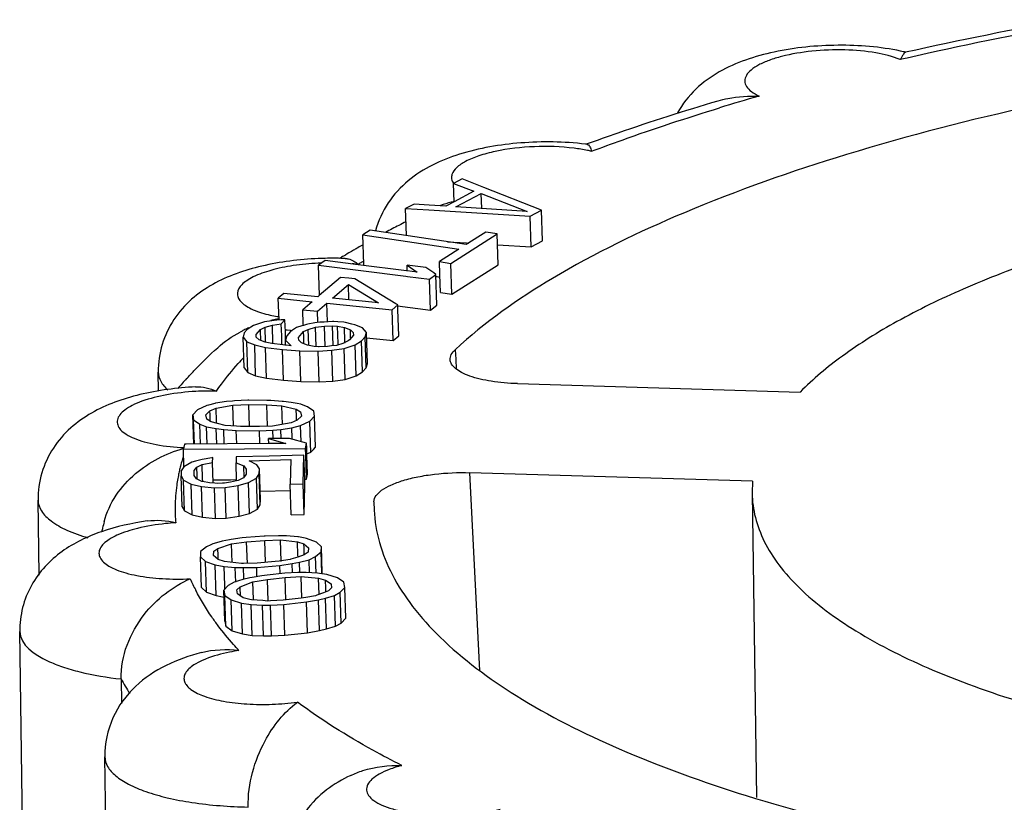
# Model space of a CAD drawing. Units: millimetres. Extents: x 2188 to 3566, y -1784 to 2058.
# Drawn here: x 2614 to 2620, y -1591 to -1587 of the extents above; entities that cross this region are included whole.
import ezdxf

# ---------------------------------------------------------------- set-up
doc = ezdxf.new("R2010")
doc.units = ezdxf.units.MM
doc.header["$LTSCALE"] = 46.255
doc.layers.add('AT149_015_00_new_view_8_BL76', color=7, linetype='CONTINUOUS')

# ---------------------------------------------------------------- blocks, each defined once
blk = doc.blocks.new('AT149_015_00_NEW_VIEW_8_BL76', base_point=(1221.0649, 271.1232))
at = {"layer": 'AT149_015_00_new_view_8_BL76', "color": 7, "linetype": 'Continuous'}
for p, q in [((1214.0114, 278.3093), (1214.0149, 278.3106)), ((1213.2519, 278.0969), (1213.2001, 278.0696)), ((1213.2038, 277.9573), (1213.2001, 278.0696)), ((1213.2001, 278.0696), (1213.3251, 278.0212)), ((1213.3847, 278.0447), (1213.2519, 278.0969)), ((1213.3251, 278.0212), (1213.2038, 277.9573)), ((1213.2144, 277.9249), (1213.3697, 278.0066)), ((1213.3727, 277.915), (1213.3697, 278.0066)), ((1213.3697, 278.0066), (1213.651, 277.8977)), ((1213.7387, 277.9057), (1213.3847, 278.0447)), ((1212.9585, 277.9425), (1212.9067, 277.9152)), ((1213.0499, 277.9368), (1212.9585, 277.9425)), ((1213.1526, 277.9304), (1213.0499, 277.9368)), ((1213.2038, 277.9573), (1213.1526, 277.9304)), ((1212.9121, 277.7494), (1212.9067, 277.9152)), ((1212.9067, 277.9152), (1213.0481, 277.9068)), ((1213.0481, 277.9068), (1213.6696, 277.8694)), ((1213.651, 277.8977), (1213.2144, 277.9249)), ((1213.6696, 277.8694), (1213.7387, 277.9057)), ((1213.7448, 277.717), (1213.7387, 277.9057)), ((1213.6758, 277.6807), (1213.6696, 277.8694)), ((1212.6897, 277.783), (1212.6449, 277.7546)), ((1213.2778, 277.6942), (1212.6897, 277.783)), ((1213.1832, 277.5795), (1213.4675, 277.7594)), ((1213.3975, 277.77), (1213.2778, 277.6942)), ((1213.4675, 277.7594), (1213.3975, 277.77)), ((1213.4736, 277.5707), (1213.4675, 277.7594)), ((1212.6507, 277.5743), (1212.6449, 277.7546)), ((1212.6449, 277.7546), (1213.2329, 277.6658)), ((1213.164, 277.7114), (1213.2784, 277.7045)), ((1213.2784, 277.7045), (1213.2927, 277.7037)), ((1213.6758, 277.6807), (1213.7448, 277.717)), ((1213.2329, 277.6658), (1213.1584, 277.6187)), ((1213.4696, 277.693), (1213.6758, 277.6807)), ((1212.4138, 277.5967), (1212.3739, 277.5676)), ((1212.6159, 277.5712), (1212.4138, 277.5967)), ((1213.1584, 277.6187), (1213.1132, 277.59)), ((1213.1158, 277.512), (1213.1132, 277.59)), ((1213.1132, 277.59), (1213.1832, 277.5795)), ((1213.1894, 277.3907), (1213.1832, 277.5795)), ((1212.3799, 277.3836), (1212.3739, 277.5676)), ((1212.3739, 277.5676), (1212.9071, 277.5004)), ((1212.9114, 277.534), (1212.6159, 277.5712)), ((1212.651, 277.5659), (1212.6507, 277.5743)), ((1212.9167, 277.5333), (1212.9114, 277.534)), ((1213.0311, 277.5531), (1212.9156, 277.5676)), ((1212.9167, 277.5333), (1212.9156, 277.5676)), ((1212.9156, 277.5676), (1212.9768, 277.5258)), ((1212.9768, 277.5258), (1212.9167, 277.5333)), ((1213.0787, 277.5205), (1213.0311, 277.5531)), ((1213.0923, 277.5112), (1213.0787, 277.5205)), ((1213.1894, 277.3907), (1213.4736, 277.5707)), ((1212.5072, 277.4933), (1212.3776, 277.3817)), ((1212.5598, 277.4879), (1212.5072, 277.4933)), ((1212.5962, 277.4842), (1212.5598, 277.4879)), ((1212.8466, 277.332), (1212.5962, 277.4842)), ((1212.9071, 277.5004), (1212.9178, 277.4991)), ((1212.9178, 277.4991), (1213.0525, 277.4821)), ((1213.0525, 277.4821), (1213.0923, 277.5112)), ((1213.0586, 277.2934), (1213.0525, 277.4821)), ((1213.0905, 277.4995), (1213.0994, 277.4982)), ((1213.0984, 277.3225), (1213.0923, 277.5112)), ((1213.0994, 277.4982), (1213.1163, 277.4956)), ((1213.1193, 277.4013), (1213.1158, 277.512)), ((1212.1616, 277.3955), (1212.1271, 277.3658)), ((1212.3692, 277.3744), (1212.1616, 277.3955)), ((1212.4582, 277.3654), (1212.5559, 277.4496)), ((1212.559, 277.3551), (1212.5559, 277.4496)), ((1212.5559, 277.4496), (1212.74, 277.3367)), ((1213.1193, 277.4013), (1213.1894, 277.3907)), ((1212.1314, 277.2326), (1212.1271, 277.3658)), ((1212.1271, 277.3658), (1212.3347, 277.3447)), ((1212.3347, 277.3447), (1212.2772, 277.2952)), ((1212.3662, 277.2861), (1212.4237, 277.3357)), ((1212.3776, 277.3817), (1212.3692, 277.3744)), ((1212.4274, 277.2213), (1212.4237, 277.3357)), ((1212.4237, 277.3357), (1212.8241, 277.295)), ((1212.74, 277.3367), (1212.4582, 277.3654)), ((1212.2801, 277.207), (1212.2772, 277.2952)), ((1212.2772, 277.2952), (1212.3662, 277.2861)), ((1212.3684, 277.2183), (1212.3662, 277.2861)), ((1212.8241, 277.295), (1212.8586, 277.3247)), ((1212.8302, 277.1062), (1212.8241, 277.295)), ((1212.8586, 277.3247), (1212.8466, 277.332)), ((1212.8578, 277.3187), (1213.0586, 277.2934)), ((1212.8595, 277.2961), (1212.8586, 277.3247)), ((1212.8647, 277.1359), (1212.8595, 277.2961)), ((1213.0586, 277.2934), (1213.0984, 277.3225)), ((1212.0366, 277.2191), (1212.0064, 277.2093)), ((1212.043, 277.2211), (1212.0366, 277.2191)), ((1212.0868, 277.2275), (1212.043, 277.2211)), ((1212.1176, 277.232), (1212.0868, 277.2275)), ((1212.1445, 277.233), (1212.1176, 277.232)), ((1212.1679, 277.2338), (1212.1445, 277.233)), ((1212.1454, 277.2085), (1212.1679, 277.2338)), ((1212.1703, 277.1606), (1212.1679, 277.2338)), ((1212.3509, 277.2142), (1212.3071, 277.2079)), ((1212.3817, 277.2187), (1212.3509, 277.2142)), ((1212.4081, 277.2202), (1212.3817, 277.2187)), ((1212.4584, 277.223), (1212.4081, 277.2202)), ((1212.4671, 277.2235), (1212.4584, 277.223)), ((1212.4922, 277.2217), (1212.4671, 277.2235)), ((1212.5282, 277.2192), (1212.4922, 277.2217)), ((1212.5386, 277.2168), (1212.5282, 277.2192)), ((1212.5764, 277.208), (1212.5386, 277.2168)), ((1211.9188, 277.1546), (1211.9115, 277.1282)), ((1211.9368, 277.1748), (1211.9188, 277.1546)), ((1211.9746, 277.199), (1211.9368, 277.1748)), ((1212.0064, 277.2093), (1211.9746, 277.199)), ((1211.9906, 277.1441), (1212.0177, 277.1745)), ((1212.0177, 277.1745), (1212.0465, 277.1886)), ((1212.0186, 277.1451), (1212.0177, 277.1745)), ((1212.0465, 277.1886), (1212.0905, 277.2016)), ((1212.0494, 277.0973), (1212.0465, 277.1886)), ((1212.0905, 277.2016), (1212.1454, 277.2085)), ((1212.0942, 277.0891), (1212.0905, 277.2016)), ((1212.1477, 277.1353), (1212.1454, 277.2085)), ((1212.1699, 277.1733), (1212.182, 277.1721)), ((1212.1711, 277.136), (1212.1703, 277.1606)), ((1212.2009, 277.1616), (1212.1784, 277.1363)), ((1212.182, 277.1721), (1212.2018, 277.1701)), ((1212.2387, 277.1858), (1212.2009, 277.1616)), ((1212.2018, 277.1701), (1212.2125, 277.169)), ((1212.2705, 277.1961), (1212.2387, 277.1858)), ((1212.2502, 277.1258), (1212.2818, 277.1612)), ((1212.2803, 277.1992), (1212.2705, 277.1961)), ((1212.2803, 277.1992), (1212.2801, 277.207)), ((1212.3007, 277.2058), (1212.2803, 277.1992)), ((1212.2818, 277.1612), (1212.3106, 277.1753)), ((1212.2829, 277.1269), (1212.2818, 277.1612)), ((1212.3071, 277.2079), (1212.3007, 277.2058)), ((1212.3106, 277.1753), (1212.3546, 277.1884)), ((1212.3137, 277.0792), (1212.3106, 277.1753)), ((1212.3546, 277.1884), (1212.4095, 277.1953)), ((1212.3584, 277.071), (1212.3546, 277.1884)), ((1212.4095, 277.1953), (1212.4598, 277.1971)), ((1212.4135, 277.0696), (1212.4095, 277.1953)), ((1212.4637, 277.0765), (1212.4598, 277.1971)), ((1212.4598, 277.1971), (1212.4903, 277.1949)), ((1212.4938, 277.0891), (1212.4903, 277.1949)), ((1212.4903, 277.1949), (1212.5316, 277.1866)), ((1212.5343, 277.1036), (1212.5316, 277.1866)), ((1212.5316, 277.1866), (1212.5684, 277.1733)), ((1212.5695, 277.1391), (1212.5684, 277.1733)), ((1212.5684, 277.1733), (1212.5854, 277.156)), ((1212.5955, 277.2036), (1212.5764, 277.208)), ((1212.5854, 277.156), (1212.5872, 277.1397)), ((1212.643, 277.1842), (1212.5955, 277.2036)), ((1212.6663, 277.1556), (1212.643, 277.1842)), ((1212.659, 277.1293), (1212.6663, 277.1556)), ((1212.6724, 276.9669), (1212.6663, 277.1556)), ((1211.9176, 276.9395), (1211.9115, 277.1282)), ((1211.9115, 277.1282), (1211.9347, 277.0997)), ((1211.9347, 277.0997), (1211.9823, 277.0802)), ((1211.9409, 276.9109), (1211.9347, 277.0997)), ((1211.9923, 277.1279), (1211.9906, 277.1441)), ((1212.0093, 277.1106), (1211.9923, 277.1279)), ((1212.0461, 277.0972), (1212.0093, 277.1106)), ((1212.0191, 277.1288), (1212.0186, 277.1451)), ((1212.0197, 277.1109), (1212.0191, 277.1288)), ((1212.0199, 277.1067), (1212.0197, 277.1109)), ((1212.0558, 277.0953), (1212.0461, 277.0972)), ((1212.0874, 277.0889), (1212.0558, 277.0953)), ((1212.1486, 277.1092), (1212.1477, 277.1353)), ((1212.1495, 277.0807), (1212.1486, 277.1092)), ((1212.1784, 277.1363), (1212.1711, 277.1099)), ((1212.1719, 277.1099), (1212.1711, 277.136)), ((1212.1721, 277.0773), (1212.1711, 277.1099)), ((1212.1711, 277.1099), (1212.2051, 277.0752)), ((1212.2519, 277.1096), (1212.2502, 277.1258)), ((1212.2689, 277.0922), (1212.2519, 277.1096)), ((1212.2834, 277.1106), (1212.2829, 277.1269)), ((1212.284, 277.0927), (1212.2834, 277.1106)), ((1212.2842, 277.0867), (1212.284, 277.0927)), ((1212.5556, 277.1043), (1212.5268, 277.0902)), ((1212.5347, 277.0904), (1212.5343, 277.1036)), ((1212.5625, 277.112), (1212.5556, 277.1043)), ((1212.5872, 277.1397), (1212.5625, 277.112)), ((1212.5701, 277.1206), (1212.5695, 277.1391)), ((1212.5986, 277.0797), (1212.6365, 277.104)), ((1212.6365, 277.104), (1212.659, 277.1293)), ((1212.6426, 276.9152), (1212.6365, 277.104)), ((1212.6651, 276.9405), (1212.659, 277.1293)), ((1212.6674, 277.1228), (1212.8302, 277.1062)), ((1212.8302, 277.1062), (1212.8647, 277.1359)), ((1211.9823, 277.0802), (1212.0496, 277.0647)), ((1211.9884, 276.8915), (1211.9823, 277.0802)), ((1212.0496, 277.0647), (1212.152, 277.0521)), ((1212.0557, 276.876), (1212.0496, 277.0647)), ((1212.1557, 277.0799), (1212.0874, 277.0889)), ((1212.152, 277.0521), (1212.2589, 277.0446)), ((1212.1581, 276.8634), (1212.152, 277.0521)), ((1212.1669, 277.0784), (1212.1557, 277.0799)), ((1212.1746, 277.0774), (1212.1669, 277.0784)), ((1212.2051, 277.0752), (1212.1746, 277.0774)), ((1212.2589, 277.0446), (1212.3703, 277.0421)), ((1212.265, 276.8558), (1212.2589, 277.0446)), ((1212.3057, 277.0789), (1212.2689, 277.0922)), ((1212.347, 277.0706), (1212.3057, 277.0789)), ((1212.3722, 277.0688), (1212.347, 277.0706)), ((1212.3703, 277.0421), (1212.4557, 277.0468)), ((1212.3764, 276.8533), (1212.3703, 277.0421)), ((1212.3776, 277.0685), (1212.3722, 277.0688)), ((1212.4279, 277.0703), (1212.3776, 277.0685)), ((1212.4523, 277.0733), (1212.4279, 277.0703)), ((1212.4827, 277.0772), (1212.4523, 277.0733)), ((1212.4557, 277.0468), (1212.5303, 277.0577)), ((1212.4618, 276.8581), (1212.4557, 277.0468)), ((1212.5212, 277.0885), (1212.4827, 277.0772)), ((1212.4941, 277.0775), (1212.4938, 277.0891)), ((1212.5268, 277.0902), (1212.5212, 277.0885)), ((1212.5303, 277.0577), (1212.5986, 277.0797)), ((1212.5364, 276.8689), (1212.5303, 277.0577)), ((1212.6048, 276.891), (1212.5986, 277.0797)), ((1211.3938, 276.7958), (1211.3922, 276.9135)), ((1211.9176, 276.9395), (1211.9409, 276.9109)), ((1212.6048, 276.891), (1212.6426, 276.9152)), ((1212.6426, 276.9152), (1212.6651, 276.9405)), ((1212.6651, 276.9405), (1212.6724, 276.9669)), ((1211.9409, 276.9109), (1211.9884, 276.8915)), ((1211.9884, 276.8915), (1212.0557, 276.876)), ((1212.0557, 276.876), (1212.1581, 276.8634)), ((1212.1581, 276.8634), (1212.265, 276.8558)), ((1212.265, 276.8558), (1212.3764, 276.8533)), ((1212.3764, 276.8533), (1212.4618, 276.8581)), ((1212.4618, 276.8581), (1212.5364, 276.8689)), ((1212.5364, 276.8689), (1212.6048, 276.891)), ((1213.5911, 276.8427), (1215.3227, 276.7907)), ((1211.8092, 276.7324), (1211.7421, 276.7229)), ((1211.8467, 276.7359), (1211.8092, 276.7324)), ((1211.8587, 276.737), (1211.8467, 276.7359)), ((1211.9397, 276.7412), (1211.8587, 276.737)), ((1211.9462, 276.7411), (1211.9397, 276.7412)), ((1212.057, 276.7397), (1211.9462, 276.7411)), ((1212.0822, 276.7394), (1212.057, 276.7397)), ((1212.1517, 276.7338), (1212.0822, 276.7394)), ((1212.1594, 276.7332), (1212.1517, 276.7338)), ((1212.2049, 276.7275), (1212.1594, 276.7332)), ((1211.6315, 276.6828), (1211.604, 276.652)), ((1211.6887, 276.708), (1211.6315, 276.6828)), ((1211.6832, 276.651), (1211.7087, 276.6766)), ((1211.6991, 276.7109), (1211.6887, 276.708)), ((1211.7378, 276.7217), (1211.6991, 276.7109)), ((1211.7087, 276.6766), (1211.7462, 276.6917)), ((1211.7095, 276.6518), (1211.7087, 276.6766)), ((1211.7421, 276.7229), (1211.7378, 276.7217)), ((1211.7462, 276.6917), (1211.8489, 276.7112)), ((1211.7489, 276.6102), (1211.7462, 276.6917)), ((1211.8489, 276.7112), (1211.9458, 276.7152)), ((1211.8531, 276.5838), (1211.8489, 276.7112)), ((1211.9502, 276.5802), (1211.9458, 276.7152)), ((1211.9458, 276.7152), (1212.0566, 276.7138)), ((1212.0609, 276.5817), (1212.0566, 276.7138)), ((1212.0566, 276.7138), (1212.1496, 276.7074)), ((1212.1533, 276.593), (1212.1496, 276.7074)), ((1212.1496, 276.7074), (1212.2368, 276.6856)), ((1212.2433, 276.7203), (1212.2049, 276.7275)), ((1212.2382, 276.6427), (1212.2368, 276.6856)), ((1212.2368, 276.6856), (1212.2626, 276.6697)), ((1212.2643, 276.7164), (1212.2433, 276.7203)), ((1212.2785, 276.7109), (1212.2643, 276.7164)), ((1212.306, 276.7003), (1212.2785, 276.7109)), ((1212.3437, 276.6739), (1212.306, 276.7003)), ((1212.3479, 276.6427), (1212.3437, 276.6739)), ((1211.6099, 276.4725), (1211.604, 276.652)), ((1211.604, 276.652), (1211.6082, 276.6208)), ((1211.613, 276.4725), (1211.6082, 276.6208)), ((1211.6082, 276.6208), (1211.646, 276.5944)), ((1211.6893, 276.625), (1211.6832, 276.651)), ((1211.7089, 276.6129), (1211.6893, 276.625)), ((1211.7151, 276.6091), (1211.7089, 276.6129)), ((1211.7104, 276.6256), (1211.7095, 276.6518)), ((1211.7109, 276.6089), (1211.7104, 276.6256)), ((1211.7492, 276.6005), (1211.7489, 276.6102)), ((1212.2432, 276.618), (1212.2057, 276.6029)), ((1212.239, 276.6179), (1212.2382, 276.6427)), ((1212.2687, 276.6437), (1212.2432, 276.618)), ((1212.2626, 276.6697), (1212.2687, 276.6437)), ((1212.2632, 276.5867), (1212.3204, 276.6119)), ((1212.3204, 276.6119), (1212.3479, 276.6427)), ((1212.3247, 276.4781), (1212.3204, 276.6119)), ((1212.354, 276.4539), (1212.3479, 276.6427)), ((1211.6499, 276.4728), (1211.646, 276.5944)), ((1211.646, 276.5944), (1211.6876, 276.5783)), ((1211.691, 276.4731), (1211.6876, 276.5783)), ((1211.6876, 276.5783), (1211.747, 276.5672)), ((1211.755, 276.5991), (1211.7151, 276.6091)), ((1211.7501, 276.4735), (1211.747, 276.5672)), ((1211.747, 276.5672), (1211.7926, 276.5614)), ((1211.8023, 276.5872), (1211.755, 276.5991)), ((1211.7954, 276.4738), (1211.7926, 276.5614)), ((1211.7926, 276.5614), (1211.8697, 276.5553)), ((1211.8716, 276.5825), (1211.8023, 276.5872)), ((1211.8724, 276.4743), (1211.8697, 276.5553)), ((1211.8697, 276.5553), (1212.0122, 276.5535)), ((1211.8953, 276.5809), (1211.8716, 276.5825)), ((1212.0061, 276.5795), (1211.8953, 276.5809)), ((1212.0111, 276.5797), (1212.0061, 276.5795)), ((1212.0922, 276.583), (1212.0111, 276.5797)), ((1212.0122, 276.5535), (1212.0932, 276.5577)), ((1212.0147, 276.4753), (1212.0122, 276.5535)), ((1212.103, 276.5835), (1212.0922, 276.583)), ((1212.0932, 276.5577), (1212.1427, 276.5622)), ((1212.0949, 276.5076), (1212.0932, 276.5577)), ((1212.1374, 276.59), (1212.103, 276.5835)), ((1212.2057, 276.6029), (1212.1374, 276.59)), ((1212.1427, 276.5622), (1212.2099, 276.5718)), ((1212.1445, 276.5072), (1212.1427, 276.5622)), ((1212.2099, 276.5718), (1212.2632, 276.5867)), ((1212.2119, 276.5081), (1212.2099, 276.5718)), ((1212.2664, 276.487), (1212.2632, 276.5867)), ((1212.195, 276.5076), (1212.0677, 276.5067)), ((1212.0687, 276.4757), (1212.0677, 276.5067)), ((1212.0677, 276.5067), (1212.1729, 276.4764)), ((1212.3002, 276.4773), (1212.195, 276.5076)), ((1212.2121, 276.5026), (1212.2119, 276.5081)), ((1211.5484, 276.4531), (1211.546, 276.4411)), ((1211.546, 276.4411), (1212.294, 276.4463)), ((1211.5494, 276.3341), (1211.546, 276.4411)), ((1211.5522, 276.4721), (1211.5484, 276.4531)), ((1211.5625, 276.4722), (1211.5522, 276.4721)), ((1212.0679, 276.4757), (1211.5625, 276.4722)), ((1212.1729, 276.4764), (1212.0679, 276.4757)), ((1212.294, 276.4463), (1212.3002, 276.4773)), ((1212.2953, 276.4053), (1212.294, 276.4463)), ((1212.3012, 276.4466), (1212.3002, 276.4773)), ((1212.3025, 276.4055), (1212.3012, 276.4466)), ((1212.3265, 276.4231), (1212.3247, 276.4781)), ((1212.3265, 276.4231), (1212.3417, 276.4402)), ((1212.3417, 276.4402), (1212.354, 276.4539)), ((1211.6532, 276.376), (1211.619, 276.3669)), ((1211.6616, 276.3783), (1211.6532, 276.376)), ((1211.7193, 276.3891), (1211.6616, 276.3783)), ((1211.7256, 276.3902), (1211.7193, 276.3891)), ((1211.7249, 276.3593), (1211.7256, 276.3902)), ((1211.8692, 276.394), (1211.8683, 276.358)), ((1212.0711, 276.3993), (1211.8692, 276.394)), ((1211.9483, 276.3704), (1212.2035, 276.3771)), ((1211.9955, 276.3459), (1211.9483, 276.3704)), ((1212.2838, 276.4049), (1212.0711, 276.3993)), ((1212.2035, 276.3771), (1212.1999, 276.2277)), ((1212.2797, 276.2298), (1212.2838, 276.4049)), ((1212.2886, 276.2572), (1212.2838, 276.4049)), ((1212.3001, 276.2576), (1212.2953, 276.4053)), ((1212.3023, 276.4125), (1212.3265, 276.4231)), ((1212.3063, 276.2886), (1212.3025, 276.4055)), ((1211.5489, 276.3341), (1211.5324, 276.3079)), ((1211.5974, 276.3611), (1211.5489, 276.3341)), ((1211.619, 276.3669), (1211.5974, 276.3611)), ((1211.6114, 276.2791), (1211.6121, 276.31)), ((1211.6121, 276.31), (1211.6286, 276.3311)), ((1211.6286, 276.3311), (1211.6608, 276.3474)), ((1211.6302, 276.2797), (1211.6286, 276.3311)), ((1211.6608, 276.3474), (1211.7249, 276.3593)), ((1211.6637, 276.2601), (1211.6608, 276.3474)), ((1211.7289, 276.236), (1211.7249, 276.3593)), ((1211.8718, 276.2499), (1211.8683, 276.358)), ((1211.8683, 276.358), (1211.9157, 276.3386)), ((1211.9163, 276.3179), (1211.9157, 276.3386)), ((1211.9157, 276.3386), (1211.9311, 276.3184)), ((1211.9173, 276.2871), (1211.9163, 276.3179)), ((1211.9311, 276.3184), (1211.9304, 276.2875)), ((1212.0109, 276.3205), (1211.9955, 276.3459)), ((1212.0101, 276.2896), (1212.0109, 276.3205)), ((1212.017, 276.1318), (1212.0109, 276.3205)), ((1211.5324, 276.3079), (1211.5316, 276.277)), ((1211.5378, 276.0883), (1211.5316, 276.277)), ((1211.5316, 276.277), (1211.547, 276.2517)), ((1211.5531, 276.0629), (1211.547, 276.2517)), ((1211.547, 276.2517), (1211.5942, 276.2272)), ((1211.6268, 276.2589), (1211.6114, 276.2791)), ((1211.6584, 276.2443), (1211.6268, 276.2589)), ((1211.6309, 276.2591), (1211.6302, 276.2797)), ((1211.6642, 276.2445), (1211.6637, 276.2601)), ((1211.73, 276.2536), (1211.7535, 276.2538)), ((1211.7535, 276.2538), (1211.7854, 276.254)), ((1211.7854, 276.254), (1211.8335, 276.2543)), ((1211.8335, 276.2543), (1211.8716, 276.2546)), ((1211.8817, 276.2502), (1211.8719, 276.2478)), ((1211.9139, 276.2665), (1211.8817, 276.2502)), ((1211.9304, 276.2875), (1211.9139, 276.2665)), ((1211.9178, 276.2715), (1211.9173, 276.2871)), ((1211.9451, 276.2364), (1211.9936, 276.2634)), ((1211.9936, 276.2634), (1212.0101, 276.2896)), ((1211.9997, 276.0747), (1211.9936, 276.2634)), ((1212.0162, 276.1009), (1212.0101, 276.2896)), ((1212.2886, 276.2575), (1212.3001, 276.2576)), ((1212.29, 276.2162), (1212.2886, 276.2572)), ((1212.3001, 276.2576), (1212.3063, 276.2886)), ((1215.0315, 276.2452), (1213.2999, 276.2972)), ((1211.6003, 276.0384), (1211.5942, 276.2272)), ((1211.5942, 276.2272), (1211.6576, 276.2134)), ((1211.6637, 276.0247), (1211.6576, 276.2134)), ((1211.6576, 276.2134), (1211.7371, 276.2052)), ((1211.6633, 276.2434), (1211.6584, 276.2443)), ((1211.706, 276.2353), (1211.6633, 276.2434)), ((1211.7394, 276.2326), (1211.706, 276.2353)), ((1211.7371, 276.2052), (1211.8009, 276.2069)), ((1211.7432, 276.0165), (1211.7371, 276.2052)), ((1211.7537, 276.2314), (1211.7394, 276.2326)), ((1211.7856, 276.2322), (1211.7537, 276.2314)), ((1211.7973, 276.2338), (1211.7856, 276.2322)), ((1211.8336, 276.2386), (1211.7973, 276.2338)), ((1211.8009, 276.2069), (1211.8809, 276.2193)), ((1211.807, 276.0181), (1211.8009, 276.2069)), ((1211.8719, 276.2478), (1211.8336, 276.2386)), ((1211.8809, 276.2193), (1211.9451, 276.2364)), ((1211.887, 276.0305), (1211.8809, 276.2193)), ((1211.9512, 276.0477), (1211.9451, 276.2364)), ((1212.0153, 276.1832), (1212.2012, 276.1881)), ((1212.1999, 276.2277), (1212.2797, 276.2298)), ((1212.206, 276.0389), (1212.1999, 276.2277)), ((1212.2858, 276.041), (1212.2797, 276.2298)), ((1212.2858, 276.041), (1212.29, 276.2162)), ((1215.0315, 276.2452), (1215.0284, 276.1712)), ((1210.6622, 275.6701), (1210.6558, 276.1285)), ((1212.0162, 276.1009), (1212.017, 276.1318)), ((1215.0283, 276.1717), (1215.0542, 274.3071)), ((1211.5378, 276.0883), (1211.5531, 276.0629)), ((1211.9512, 276.0477), (1211.9997, 276.0747)), ((1211.9997, 276.0747), (1212.0162, 276.1009)), ((1212.7123, 276.1184), (1212.7135, 276.0685)), ((1211.5531, 276.0629), (1211.6003, 276.0384)), ((1211.6003, 276.0384), (1211.6637, 276.0247)), ((1211.6637, 276.0247), (1211.7432, 276.0165)), ((1211.7432, 276.0165), (1211.807, 276.0181)), ((1211.807, 276.0181), (1211.887, 276.0305)), ((1211.887, 276.0305), (1211.9512, 276.0477)), ((1212.206, 276.0389), (1212.2858, 276.041)), ((1211.8374, 275.8874), (1211.8289, 275.8861)), ((1211.9051, 275.8976), (1211.8374, 275.8874)), ((1211.9312, 275.8997), (1211.9051, 275.8976)), ((1212.0414, 275.9088), (1211.9312, 275.8997)), ((1212.0468, 275.9092), (1212.0414, 275.9088)), ((1212.1281, 275.9107), (1212.0468, 275.9092)), ((1212.1411, 275.9104), (1212.1281, 275.9107)), ((1212.1778, 275.9096), (1212.1411, 275.9104)), ((1212.2458, 275.9047), (1212.1778, 275.9096)), ((1212.2511, 275.9036), (1212.2458, 275.9047)), ((1212.291, 275.8955), (1212.2511, 275.9036)), ((1212.3005, 275.8936), (1212.291, 275.8955)), ((1212.3602, 275.8724), (1212.3005, 275.8936)), ((1211.6864, 275.8431), (1211.6516, 275.8142)), ((1211.7136, 275.8561), (1211.6864, 275.8431)), ((1211.7262, 275.862), (1211.7136, 275.8561)), ((1211.7478, 275.8677), (1211.7262, 275.862)), ((1211.7328, 275.8156), (1211.7569, 275.8333)), ((1211.7842, 275.8772), (1211.7478, 275.8677)), ((1211.7569, 275.8333), (1211.8414, 275.8611)), ((1211.7582, 275.7902), (1211.7569, 275.8333)), ((1211.8289, 275.8861), (1211.7842, 275.8772)), ((1211.8414, 275.8611), (1211.9333, 275.8738)), ((1211.845, 275.7474), (1211.8414, 275.8611)), ((1211.9333, 275.8738), (1212.0436, 275.8829)), ((1211.9376, 275.742), (1211.9333, 275.8738)), ((1212.0436, 275.8829), (1212.1405, 275.8856)), ((1212.0479, 275.7477), (1212.0436, 275.8829)), ((1212.1448, 275.7538), (1212.1405, 275.8856)), ((1212.1405, 275.8856), (1212.245, 275.8734)), ((1212.2476, 275.792), (1212.245, 275.8734)), ((1212.245, 275.8734), (1212.2839, 275.8609)), ((1212.2847, 275.8363), (1212.2839, 275.8609)), ((1212.2839, 275.8609), (1212.3121, 275.8372)), ((1212.2856, 275.8101), (1212.2847, 275.8363)), ((1212.3121, 275.8372), (1212.3089, 275.8108)), ((1212.3909, 275.8436), (1212.3602, 275.8724)), ((1212.3901, 275.8123), (1212.3909, 275.8436)), ((1212.3961, 275.6832), (1212.3909, 275.8436)), ((1211.6516, 275.8142), (1211.6508, 275.7828)), ((1211.6569, 275.5941), (1211.6508, 275.7828)), ((1211.6508, 275.7828), (1211.6815, 275.7541)), ((1211.7296, 275.7893), (1211.7328, 275.8156)), ((1211.7578, 275.7655), (1211.7296, 275.7893)), ((1211.759, 275.7656), (1211.7582, 275.7902)), ((1212.2041, 275.7666), (1212.2003, 275.7654)), ((1212.2472, 275.7808), (1212.2041, 275.7666)), ((1212.2848, 275.7932), (1212.2472, 275.7808)), ((1212.248, 275.7811), (1212.2476, 275.792)), ((1212.2911, 275.7978), (1212.2848, 275.7932)), ((1212.2861, 275.7932), (1212.2856, 275.8101)), ((1212.3089, 275.8108), (1212.2911, 275.7978)), ((1212.3155, 275.7644), (1212.3553, 275.7833)), ((1212.3553, 275.7833), (1212.3901, 275.8123)), ((1212.3586, 275.682), (1212.3553, 275.7833)), ((1212.3943, 275.6831), (1212.3901, 275.8123)), ((1211.6876, 275.5653), (1211.6815, 275.7541)), ((1211.6815, 275.7541), (1211.7412, 275.7329)), ((1211.7473, 275.5441), (1211.7412, 275.7329)), ((1211.7412, 275.7329), (1211.7959, 275.7217)), ((1211.7967, 275.7531), (1211.7578, 275.7655)), ((1211.7997, 275.6057), (1211.7959, 275.7217)), ((1211.7959, 275.7217), (1211.8639, 275.7169)), ((1211.8672, 275.7448), (1211.7967, 275.7531)), ((1211.8668, 275.6265), (1211.8639, 275.7169)), ((1211.8639, 275.7169), (1211.9136, 275.7158)), ((1211.9012, 275.7408), (1211.8672, 275.7448)), ((1211.9129, 275.7411), (1211.9012, 275.7408)), ((1211.9981, 275.7436), (1211.9129, 275.7411)), ((1211.9136, 275.7158), (1211.9948, 275.7172)), ((1211.9157, 275.6515), (1211.9136, 275.7158)), ((1211.9948, 275.7172), (1212.1366, 275.7289)), ((1211.9965, 275.6651), (1211.9948, 275.7172)), ((1212.1084, 275.7526), (1211.9981, 275.7436)), ((1212.1328, 275.756), (1212.1084, 275.7526)), ((1212.2003, 275.7654), (1212.1328, 275.756)), ((1212.1366, 275.7289), (1212.2128, 275.7403)), ((1212.1381, 275.6805), (1212.1366, 275.7289)), ((1212.2128, 275.7403), (1212.2575, 275.7492)), ((1212.2146, 275.684), (1212.2128, 275.7403)), ((1212.2575, 275.7492), (1212.3155, 275.7644)), ((1212.2596, 275.6854), (1212.2575, 275.7492)), ((1212.3181, 275.6859), (1212.3155, 275.7644)), ((1211.9532, 275.6527), (1211.9105, 275.6427)), ((1211.916, 275.6429), (1211.9157, 275.6515)), ((1211.9669, 275.6552), (1211.9532, 275.6527)), ((1212.0269, 275.6661), (1211.9669, 275.6552)), ((1211.9967, 275.6606), (1211.9965, 275.6651)), ((1212.0582, 275.6695), (1212.0269, 275.6661)), ((1212.1663, 275.6814), (1212.0582, 275.6695)), ((1212.061, 275.6433), (1212.1695, 275.6552)), ((1212.2475, 275.685), (1212.1663, 275.6814)), ((1212.1695, 275.6552), (1212.2661, 275.6606)), ((1212.174, 275.5167), (1212.1695, 275.6552)), ((1212.266, 275.6851), (1212.2475, 275.685)), ((1212.2977, 275.6852), (1212.266, 275.6851)), ((1212.2704, 275.5282), (1212.2661, 275.6606)), ((1212.2661, 275.6606), (1212.374, 275.6512)), ((1212.3671, 275.6822), (1212.2977, 275.6852)), ((1212.3788, 275.6803), (1212.3671, 275.6822)), ((1212.3772, 275.5514), (1212.374, 275.6512)), ((1212.374, 275.6512), (1212.4161, 275.6399)), ((1212.4248, 275.6727), (1212.3788, 275.6803)), ((1212.3944, 275.6777), (1212.3943, 275.6831)), ((1212.3963, 275.6774), (1212.3961, 275.6832)), ((1212.4898, 275.6533), (1212.4248, 275.6727)), ((1212.5277, 275.6257), (1212.4898, 275.6533)), ((1211.6569, 275.5941), (1211.6876, 275.5653)), ((1211.8206, 275.6063), (1211.7928, 275.5768)), ((1211.8004, 275.5848), (1211.7997, 275.6057)), ((1211.8559, 275.6261), (1211.8206, 275.6063)), ((1211.8829, 275.6343), (1211.8559, 275.6261)), ((1211.8739, 275.5804), (1211.8938, 275.5985)), ((1211.9105, 275.6427), (1211.8829, 275.6343)), ((1211.8938, 275.5985), (1211.9718, 275.6282)), ((1211.8943, 275.5811), (1211.8938, 275.5985)), ((1211.9718, 275.6282), (1212.061, 275.6433)), ((1211.9753, 275.5209), (1211.9718, 275.6282)), ((1212.0653, 275.511), (1212.061, 275.6433)), ((1212.4177, 275.5898), (1212.4161, 275.6399)), ((1212.4161, 275.6399), (1212.4502, 275.6172)), ((1212.4183, 275.5724), (1212.4177, 275.5898)), ((1212.4533, 275.591), (1212.4404, 275.5792)), ((1212.4502, 275.6172), (1212.4533, 275.591)), ((1212.5066, 275.565), (1212.5345, 275.5946)), ((1212.5345, 275.5946), (1212.5277, 275.6257)), ((1212.5406, 275.4059), (1212.5345, 275.5946)), ((1211.6876, 275.5653), (1211.7473, 275.5441)), ((1211.7473, 275.5441), (1211.7846, 275.5366)), ((1211.7846, 275.5366), (1211.7941, 275.5346)), ((1211.7989, 275.388), (1211.7928, 275.5768)), ((1211.7928, 275.5768), (1211.7996, 275.5457)), ((1211.8057, 275.357), (1211.7996, 275.5457)), ((1211.7996, 275.5457), (1211.8374, 275.5181)), ((1211.8771, 275.5542), (1211.8739, 275.5804)), ((1211.9112, 275.5315), (1211.8771, 275.5542)), ((1211.8952, 275.5548), (1211.8943, 275.5811)), ((1211.8956, 275.5419), (1211.8952, 275.5548)), ((1211.9533, 275.5202), (1211.9112, 275.5315)), ((1212.2662, 275.528), (1212.1578, 275.5161)), ((1212.2957, 275.533), (1212.2662, 275.528)), ((1212.3555, 275.5431), (1212.2957, 275.533)), ((1212.3636, 275.5462), (1212.3555, 275.5431)), ((1212.4042, 275.5617), (1212.3636, 275.5462)), ((1212.3741, 275.5187), (1212.4168, 275.5287)), ((1212.4335, 275.5729), (1212.4042, 275.5617)), ((1212.4168, 275.5287), (1212.4713, 275.5453)), ((1212.4229, 275.3399), (1212.4168, 275.5287)), ((1212.4185, 275.5672), (1212.4183, 275.5724)), ((1212.4404, 275.5792), (1212.4335, 275.5729)), ((1212.4713, 275.5453), (1212.5066, 275.565)), ((1212.4775, 275.3565), (1212.4713, 275.5453)), ((1212.5128, 275.3763), (1212.5066, 275.565)), ((1211.8436, 275.3293), (1211.8374, 275.5181)), ((1211.8374, 275.5181), (1211.9025, 275.4987)), ((1211.9086, 275.31), (1211.9025, 275.4987)), ((1211.9025, 275.4987), (1211.9602, 275.4891)), ((1211.9628, 275.5194), (1211.9533, 275.5202)), ((1211.9663, 275.3004), (1211.9602, 275.4891)), ((1211.9602, 275.4891), (1212.0296, 275.4862)), ((1212.0319, 275.5134), (1211.9628, 275.5194)), ((1212.0296, 275.4862), (1212.0798, 275.4864)), ((1212.0357, 275.2974), (1212.0296, 275.4862)), ((1212.0612, 275.5108), (1212.0319, 275.5134)), ((1212.0784, 275.5118), (1212.0612, 275.5108)), ((1212.1578, 275.5161), (1212.0784, 275.5118)), ((1212.0798, 275.4864), (1212.1609, 275.49)), ((1212.0859, 275.2976), (1212.0798, 275.4864)), ((1212.1609, 275.49), (1212.3004, 275.5053)), ((1212.1671, 275.3012), (1212.1609, 275.49)), ((1212.3004, 275.5053), (1212.3741, 275.5187)), ((1212.3065, 275.3165), (1212.3004, 275.5053)), ((1212.3802, 275.3299), (1212.3741, 275.5187)), ((1212.5128, 275.3763), (1212.5406, 275.4059)), ((1211.7989, 275.388), (1211.8057, 275.357)), ((1211.8057, 275.357), (1211.8436, 275.3293)), ((1212.4229, 275.3399), (1212.4775, 275.3565)), ((1212.4775, 275.3565), (1212.5128, 275.3763)), ((1210.6625, 266.8184), (1210.5442, 275.3248)), ((1211.8436, 275.3293), (1211.9086, 275.31)), ((1211.9086, 275.31), (1211.9663, 275.3004)), ((1211.9663, 275.3004), (1212.0357, 275.2974)), ((1212.0357, 275.2974), (1212.0859, 275.2976)), ((1212.0859, 275.2976), (1212.1671, 275.3012)), ((1212.1671, 275.3012), (1212.3065, 275.3165)), ((1212.3065, 275.3165), (1212.3802, 275.3299)), ((1212.3802, 275.3299), (1212.4229, 275.3399)), ((1211.1641, 275.0337), (1211.1665, 274.8836)), ((1211.1826, 266.0876), (1211.0648, 274.5572))]:
    blk.add_line(p, q, dxfattribs=at)
at = {"layer": 'AT149_015_00_new_view_8_BL76', "color": 9, "linetype": 'Continuous'}
for p, q in [((1212.6374, 277.5867), (1212.6481, 277.5935)), ((1213.2099, 277.0506), (1213.2134, 276.9918)), ((1213.2134, 276.9918), (1213.2168, 276.932)), ((1211.3922, 276.9135), (1211.3922, 276.9135)), ((1213.3612, 275.085), (1213.2999, 276.2972)), ((1210.6558, 276.1285), (1210.6558, 276.1285))]:
    blk.add_line(p, q, dxfattribs=at)
at = {"layer": 'AT149_015_00_new_view_8_BL76', "color": 7, "linetype": 'Continuous'}
for centre, radius, start, end in [((1220.6232, 258.134), 21.2545, 99.9005, 102.65179), ((1215.6545, 277.5345), 1.3746, 76.73841, 78.10877), ((1213.7989, 276.5888), 1.7336, 82.81839, 83.09461), ((1213.3747, 277.2063), 0.7709, 104.22889, 109.22306), ((1213.3898, 277.1493), 0.8298, 103.38891, 104.27793), ((1216.3778, 271.0545), 7.6159, 117.09556, 117.46098), ((1216.26, 271.2806), 7.361, 117.45899, 118.17923), ((1215.7377, 272.2189), 6.2869, 120.24993, 120.71513), ((1215.8026, 272.1078), 6.4156, 120.0146, 120.25071), ((1215.8448, 272.0348), 6.5, 119.80104, 120.01464), ((1215.8944, 271.9481), 6.5999, 119.48588, 119.80078), ((1212.4646, 275.5158), 2.0949, 91.40531, 92.53963), ((1212.4644, 275.5264), 2.0843, 89.81025, 91.40683), ((1212.4645, 275.5494), 2.0612, 88.90094, 89.80934), ((1215.6723, 272.3291), 6.1588, 120.71588, 120.96492), ((1212.465, 275.5736), 2.0371, 88.01431, 88.9013), ((1212.3152, 276.2728), 0.9842, 101.61055, 103.78242), ((1212.3241, 276.2304), 1.0275, 100.80824, 101.62005), ((1212.234, 276.5105), 0.7323, 116.2581, 117.78069), ((1212.2437, 276.4908), 0.7543, 114.14383, 116.25375), ((1212.2526, 276.4711), 0.7759, 113.20402, 114.14918), ((1213.6424, 274.9613), 2.8231, 137.37191, 139.01695), ((1212.614, 275.5942), 1.6047, 166.85652, 167.68962), ((1212.6262, 275.5913), 1.6172, 165.48925, 166.85545)]:
    blk.add_arc(centre, radius, start, end, dxfattribs=at)
at = {"layer": 'AT149_015_00_new_view_8_BL76', "color": 9, "linetype": 'Continuous'}
for centre, radius, start, end in [((1220.5548, 258.866), 20.4892, 100.06877, 102.9112), ((1220.2239, 260.3395), 18.9789, 102.93148, 103.0598), ((1219.203, 264.2187), 14.967, 106.0241, 106.99106), ((1212.4493, 275.9891), 1.5935, 92.05994, 92.79692), ((1212.4661, 276.2856), 1.2964, 83.35294, 84.95625), ((1215.3745, 273.2595), 5.1202, 122.31479, 122.59709), ((1212.3031, 278.2617), 1.0244, 259.70071, 260.21487), ((1213.6322, 275.4284), 2.3301, 137.53417, 138.71715), ((1211.7128, 275.2111), 1.5865, 88.73246, 93.25113), ((1212.6356, 276.0567), 1.1427, 163.84365, 165.76026), ((1212.6575, 276.0504), 1.1655, 163.04822, 163.84709), ((1212.5903, 276.0676), 1.0961, 167.2692, 168.83271), ((1212.6103, 276.0631), 1.1167, 165.76227, 167.26906), ((1212.5585, 276.0736), 1.0637, 169.82219, 172.08549), ((1212.5752, 276.0707), 1.0807, 168.83424, 169.82515), ((1212.527, 276.0777), 1.0319, 172.0716, 179.37062), ((1212.51, 276.0784), 1.015, 179.39782, 184.96248), ((1212.7568, 276.1587), 1.2756, 203.63199, 207.13203), ((1212.5048, 275.7743), 1.5317, 208.91625, 212.78322)]:
    blk.add_arc(centre, radius, start, end, dxfattribs=at)
at = {"layer": 'AT149_015_00_new_view_8_BL76', "color": 7, "linetype": 'Continuous'}
for points, knots in [([(1215.9377, 278.8797), (1215.8121, 278.9061), (1215.5516, 278.9265), (1215.2309, 278.8955), (1214.9885, 278.8299), (1214.824, 278.7574), (1214.6773, 278.6516), (1214.6011, 278.5551), (1214.5712, 278.5014)], [0, 0, 0, 0, 0.257017, 0.51882, 0.641076, 0.758388, 0.876899, 1, 1, 1, 1]), ([(1215.9679, 278.8725), (1215.9656, 278.872), (1215.9607, 278.8676), (1215.9497, 278.8527), (1215.9416, 278.8383), (1215.9353, 278.8276)], [0, 0, 0, 0, 0.124685, 0.332153, 1, 1, 1, 1]), ([(1214.8198, 278.5753), (1214.8396, 278.5811), (1214.9221, 278.601), (1215.0075, 278.6058), (1215.0715, 278.6042)], [0, 0, 0, 0, 0.244399, 1, 1, 1, 1]), ([(1216.7566, 278.5457), (1216.3698, 278.4605), (1215.6446, 278.2747), (1214.6538, 277.9266), (1213.843, 277.5343), (1213.3907, 277.2182), (1213.2099, 277.0506)], [0, 0, 0, 0, 0.305856, 0.577508, 0.809665, 1, 1, 1, 1]), ([(1214.0149, 278.3106), (1214.0794, 278.3341), (1214.3456, 278.4286), (1214.6148, 278.5145), (1214.8198, 278.5753)], [0, 0, 0, 0, 0.242925, 1, 1, 1, 1]), ([(1214.0073, 278.3098), (1213.8764, 278.3257), (1213.6156, 278.3287), (1213.2989, 278.2762), (1213.0691, 278.1872), (1212.9165, 278.0905), (1212.7909, 277.9543), (1212.7382, 277.8391), (1212.7219, 277.7783)], [0, 0, 0, 0, 0.26311, 0.517083, 0.635115, 0.752661, 0.87443, 1, 1, 1, 1]), ([(1214.0156, 278.3088), (1214.017, 278.3086), (1214.0227, 278.3072), (1214.0275, 278.3032), (1214.0303, 278.2997)], [0, 0, 0, 0, 0.230057, 1, 1, 1, 1]), ([(1214.0303, 278.2997), (1214.0319, 278.2977), (1214.0388, 278.2874), (1214.0424, 278.2753), (1214.0444, 278.2657)], [0, 0, 0, 0, 0.207389, 1, 1, 1, 1]), ([(1212.3718, 277.6086), (1212.2556, 277.6035), (1212.0849, 277.5824), (1211.8701, 277.5203), (1211.7234, 277.455), (1211.5906, 277.3631), (1211.4806, 277.2388), (1211.4075, 277.0848), (1211.3914, 276.9705), (1211.3922, 276.9135)], [0, 0, 0, 0, 0.261834, 0.384189, 0.50244, 0.621637, 0.744912, 0.871663, 1, 1, 1, 1]), ([(1212.5356, 277.6094), (1212.5428, 277.6092), (1212.5725, 277.6051), (1212.5996, 277.5886), (1212.6161, 277.5732)], [0, 0, 0, 0, 0.242384, 1, 1, 1, 1]), ([(1216.7902, 277.6045), (1216.6315, 277.5492), (1216.334, 277.4345), (1215.928, 277.2382), (1215.5913, 277.0294), (1215.4019, 276.8718), (1215.3227, 276.7907)], [0, 0, 0, 0, 0.29836, 0.565137, 0.798973, 1, 1, 1, 1]), ([(1211.5653, 276.8732), (1211.5802, 276.8894), (1211.6417, 276.9547), (1211.7061, 277.0173), (1211.7559, 277.063)], [0, 0, 0, 0, 0.246165, 1, 1, 1, 1]), ([(1213.1794, 276.9898), (1213.1788, 277.0003), (1213.1849, 277.024), (1213.2006, 277.0419), (1213.2099, 277.0506)], [0, 0, 0, 0, 0.44998, 1, 1, 1, 1]), ([(1213.5911, 276.8427), (1213.5374, 276.8443), (1213.4386, 276.8527), (1213.3236, 276.8782), (1213.2513, 276.9083), (1213.2132, 276.9322), (1213.1875, 276.9589), (1213.18, 276.9801), (1213.1794, 276.9898)], [0, 0, 0, 0, 0.350478, 0.644749, 0.762817, 0.85949, 0.936401, 1, 1, 1, 1]), ([(1211.6207, 276.823), (1211.506, 276.8171), (1211.3376, 276.7953), (1211.1259, 276.7324), (1210.9813, 276.6667), (1210.8506, 276.5747), (1210.7425, 276.4509), (1210.6708, 276.2981), (1210.6551, 276.185), (1210.6558, 276.1285)], [0, 0, 0, 0, 0.261397, 0.383554, 0.501767, 0.621168, 0.744663, 0.87155, 1, 1, 1, 1]), ([(1211.0606, 275.9965), (1211.0754, 276.0539), (1211.1267, 276.1641), (1211.282, 276.3355), (1211.4394, 276.4149), (1211.5452, 276.4454)], [0, 0, 0, 0, 0.259295, 0.519079, 1, 1, 1, 1]), ([(1212.7123, 276.1184), (1212.7125, 276.1468), (1212.7533, 276.1902), (1212.8197, 276.2249), (1212.8954, 276.2526), (1212.9849, 276.2741), (1213.121, 276.295), (1213.2278, 276.2994), (1213.2999, 276.2972)], [0, 0, 0, 0, 0.132479, 0.233793, 0.358841, 0.50396, 0.663665, 1, 1, 1, 1]), ([(1215.0283, 276.1712), (1215.029, 276.1214), (1215.0429, 276.0192), (1215.0999, 275.8702), (1215.1921, 275.7254), (1215.3695, 275.5285), (1215.6831, 275.3001), (1216.1593, 275.0655), (1216.7456, 274.8606), (1217.4286, 274.6904), (1218.193, 274.559), (1218.7295, 274.5011), (1219.0079, 274.4788)], [0, 0, 0, 0, 0.032701, 0.066861, 0.103827, 0.144624, 0.240033, 0.355813, 0.491824, 0.646396, 0.816895, 1, 1, 1, 1]), ([(1212.7134, 276.0685), (1212.7169, 276.0011), (1212.7402, 275.8633), (1212.8219, 275.6631), (1212.949, 275.4681), (1213.1897, 275.2032), (1213.6096, 274.8948), (1214.2448, 274.5759), (1215.0244, 274.2954), (1215.9322, 274.0595), (1216.9489, 273.8736), (1217.6633, 273.7884), (1218.0343, 273.7542)], [0, 0, 0, 0, 0.033084, 0.067763, 0.105269, 0.146546, 0.24255, 0.358354, 0.493905, 0.647731, 0.817434, 1, 1, 1, 1]), ([(1211.3247, 276.0014), (1211.2298, 275.9877), (1211.0472, 275.9478), (1210.8337, 275.8471), (1210.6943, 275.725), (1210.6097, 275.6086), (1210.5552, 275.4723), (1210.5435, 275.3739), (1210.5442, 275.3248)], [0, 0, 0, 0, 0.25381, 0.492719, 0.615109, 0.741311, 0.87004, 1, 1, 1, 1]), ([(1211.1641, 275.0337), (1211.1619, 275.1734), (1211.2655, 275.4362), (1211.4788, 275.6), (1211.5882, 275.6474)], [0, 0, 0, 0, 0.539606, 1, 1, 1, 1]), ([(1211.6558, 275.1955), (1211.5819, 275.1758), (1211.4373, 275.1255), (1211.2412, 274.9966), (1211.0979, 274.8014), (1211.0637, 274.6384), (1211.0648, 274.5572)], [0, 0, 0, 0, 0.244554, 0.486783, 0.740041, 1, 1, 1, 1]), ([(1211.9425, 274.2493), (1211.9411, 274.3205), (1211.9607, 274.462), (1212.0509, 274.6893), (1212.1617, 274.8297), (1212.2437, 274.8923)], [0, 0, 0, 0, 0.292307, 0.576637, 1, 1, 1, 1]), ([(1212.5706, 274.4433), (1212.5948, 274.4547), (1212.6942, 274.4938), (1212.8029, 274.5066), (1212.8827, 274.5038)], [0, 0, 0, 0, 0.250598, 1, 1, 1, 1]), ([(1212.5706, 274.4433), (1212.5185, 274.4186), (1212.4168, 274.3583), (1212.2883, 274.2307), (1212.201, 274.0656), (1212.1814, 273.9403), (1212.1822, 273.8778)], [0, 0, 0, 0, 0.239015, 0.485885, 0.741021, 1, 1, 1, 1])]:
    blk.add_open_spline(points, degree=3, knots=knots, dxfattribs=at)
at = {"layer": 'AT149_015_00_new_view_8_BL76', "color": 9, "linetype": 'Continuous'}
for points, knots in [([(1215.9353, 278.8276), (1215.8879, 278.8476), (1215.7751, 278.8749), (1215.593, 278.8907), (1215.399, 278.8833), (1215.2431, 278.8579), (1215.135, 278.8253), (1215.0715, 278.7981), (1215.0236, 278.7677), (1214.9919, 278.7347), (1214.9798, 278.6968), (1214.9931, 278.6593), (1215.0259, 278.6282), (1215.0547, 278.612), (1215.0715, 278.6042)], [0, 0, 0, 0, 0.13371, 0.298766, 0.474342, 0.637374, 0.707651, 0.767692, 0.816432, 0.854282, 0.884547, 0.914573, 0.951899, 1, 1, 1, 1]), ([(1214.0444, 278.2657), (1214.1069, 278.2893), (1214.3663, 278.3847), (1214.6289, 278.4712), (1214.8293, 278.5324)], [0, 0, 0, 0, 0.241746, 1, 1, 1, 1]), ([(1213.9383, 278.2845), (1213.8577, 278.2947), (1213.6955, 278.2997), (1213.4994, 278.2777), (1213.3596, 278.2412), (1213.2789, 278.2087), (1213.2209, 278.1721), (1213.1955, 278.1398), (1213.1906, 278.124)], [0, 0, 0, 0, 0.306875, 0.610319, 0.742022, 0.852188, 0.937592, 1, 1, 1, 1]), ([(1214.0444, 278.2657), (1214.0361, 278.2677), (1214.001, 278.2754), (1213.9655, 278.2811), (1213.9383, 278.2845)], [0, 0, 0, 0, 0.23716, 1, 1, 1, 1]), ([(1213.1906, 278.124), (1213.1878, 278.1154), (1213.1861, 278.096), (1213.1938, 278.0783), (1213.199, 278.0703)], [0, 0, 0, 0, 0.487785, 1, 1, 1, 1]), ([(1212.3716, 277.5806), (1212.3204, 277.5781), (1212.223, 277.5688), (1212.0893, 277.5414), (1211.9938, 277.5084), (1211.935, 277.4753), (1211.8976, 277.4462), (1211.873, 277.408), (1211.8797, 277.3693), (1211.8971, 277.3437), (1211.925, 277.3204), (1211.9801, 277.2898), (1212.029, 277.2745), (1212.0644, 277.2657)], [0, 0, 0, 0, 0.192948, 0.368359, 0.513542, 0.572189, 0.621091, 0.693898, 0.72656, 0.763475, 0.80832, 0.862692, 1, 1, 1, 1]), ([(1212.0644, 277.2657), (1212.0688, 277.2646), (1212.0872, 277.2602), (1212.1058, 277.2564), (1212.1199, 277.2538)], [0, 0, 0, 0, 0.242179, 1, 1, 1, 1]), ([(1211.3922, 276.9135), (1211.3925, 276.8941), (1211.4051, 276.8516), (1211.4339, 276.8193), (1211.451, 276.8038)], [0, 0, 0, 0, 0.456653, 1, 1, 1, 1]), ([(1211.7479, 276.7972), (1211.758, 276.8114), (1211.8001, 276.8694), (1211.8455, 276.925), (1211.8813, 276.9657)], [0, 0, 0, 0, 0.243152, 1, 1, 1, 1]), ([(1211.6228, 276.795), (1211.5628, 276.7916), (1211.4509, 276.779), (1211.3202, 276.7471), (1211.2355, 276.7119), (1211.1891, 276.6844), (1211.1566, 276.6549), (1211.139, 276.6222), (1211.1411, 276.5873), (1211.1623, 276.5563), (1211.1978, 276.5291), (1211.2471, 276.5051), (1211.309, 276.4846), (1211.4107, 276.4617), (1211.493, 276.4534), (1211.5502, 276.4507)], [0, 0, 0, 0, 0.178988, 0.334325, 0.398273, 0.451451, 0.493916, 0.52771, 0.558153, 0.592567, 0.635951, 0.690123, 0.755013, 0.829501, 1, 1, 1, 1]), ([(1210.6558, 276.1285), (1210.6562, 276.1057), (1210.6746, 276.0544), (1210.7404, 275.993), (1210.8382, 275.9391), (1210.9164, 275.9115), (1210.9602, 275.8984)], [0, 0, 0, 0, 0.170653, 0.383639, 0.659076, 1, 1, 1, 1]), ([(1211.265, 275.9561), (1211.2221, 275.9455), (1211.1624, 275.927), (1211.0941, 275.8916), (1211.0586, 275.865), (1211.0353, 275.8366), (1211.0261, 275.8054), (1211.0342, 275.7744), (1211.057, 275.7469), (1211.0921, 275.7222), (1211.1389, 275.7002), (1211.1964, 275.6813), (1211.2898, 275.6598), (1211.4217, 275.6449), (1211.5313, 275.6446), (1211.5882, 275.6474)], [0, 0, 0, 0, 0.145975, 0.204611, 0.252891, 0.29169, 0.324078, 0.355855, 0.393172, 0.439603, 0.496344, 0.563202, 0.639191, 0.812149, 1, 1, 1, 1]), ([(1211.4988, 275.9906), (1211.4782, 275.9893), (1211.3997, 275.9826), (1211.3215, 275.97), (1211.265, 275.9561)], [0, 0, 0, 0, 0.262083, 1, 1, 1, 1]), ([(1211.7588, 275.3595), (1211.7455, 275.3772), (1211.6952, 275.4467), (1211.6505, 275.5204), (1211.6216, 275.577)], [0, 0, 0, 0, 0.25843, 1, 1, 1, 1]), ([(1211.8859, 275.2084), (1211.8744, 275.2207), (1211.8301, 275.2695), (1211.7882, 275.3204), (1211.7588, 275.3595)], [0, 0, 0, 0, 0.256495, 1, 1, 1, 1]), ([(1210.5442, 275.3248), (1210.5454, 275.2423), (1210.6711, 275.1585), (1210.808, 275.106), (1210.9586, 275.0627), (1211.0793, 275.0433), (1211.1641, 275.0337)], [0, 0, 0, 0, 0.347676, 0.484647, 0.640573, 1, 1, 1, 1]), ([(1211.8859, 275.2084), (1211.8668, 275.2054), (1211.7977, 275.193), (1211.7292, 275.1747), (1211.6819, 275.1557)], [0, 0, 0, 0, 0.274344, 1, 1, 1, 1]), ([(1211.6106, 275.1197), (1211.5995, 275.1125), (1211.5801, 275.0978), (1211.5583, 275.0721), (1211.5478, 275.0446), (1211.551, 275.0164), (1211.5669, 274.9904), (1211.6063, 274.9559), (1211.6832, 274.9216), (1211.799, 274.8935), (1211.9386, 274.8779), (1212.0898, 274.8764), (1212.1927, 274.8852), (1212.2437, 274.8923)], [0, 0, 0, 0, 0.046549, 0.084705, 0.116724, 0.146936, 0.180526, 0.221188, 0.328829, 0.470795, 0.638553, 0.81964, 1, 1, 1, 1]), ([(1211.6819, 275.1557), (1211.6751, 275.153), (1211.6506, 275.1426), (1211.6268, 275.1303), (1211.6106, 275.1197)], [0, 0, 0, 0, 0.272997, 1, 1, 1, 1]), ([(1212.8827, 274.5038), (1212.8232, 274.5339), (1212.6027, 274.6504), (1212.3903, 274.7832), (1212.2437, 274.8923)], [0, 0, 0, 0, 0.267424, 1, 1, 1, 1]), ([(1211.0648, 274.5572), (1211.0651, 274.5366), (1211.0796, 274.4912), (1211.1335, 274.4343), (1211.2146, 274.3838), (1211.3218, 274.3396), (1211.4525, 274.3029), (1211.6609, 274.2639), (1211.8275, 274.2516), (1211.9425, 274.2493)], [0, 0, 0, 0, 0.06276, 0.138661, 0.234796, 0.352906, 0.491824, 0.648674, 1, 1, 1, 1]), ([(1212.8827, 274.5038), (1212.8571, 274.4969), (1212.81, 274.482), (1212.7483, 274.4544), (1212.7023, 274.4238), (1212.6726, 274.3903), (1212.6632, 274.3519), (1212.6793, 274.3152), (1212.714, 274.2846), (1212.7648, 274.2577), (1212.8308, 274.2349), (1212.9417, 274.2098), (1213.0995, 274.1951), (1213.2934, 274.201), (1213.4232, 274.2212), (1213.4846, 274.2364)], [0, 0, 0, 0, 0.069457, 0.128487, 0.176091, 0.212974, 0.242899, 0.273594, 0.312234, 0.3619, 0.422883, 0.49405, 0.658526, 0.834889, 1, 1, 1, 1])]:
    blk.add_open_spline(points, degree=3, knots=knots, dxfattribs=at)
at = {"layer": 'AT149_015_00_new_view_8_BL76', "color": 7, "linetype": 'Continuous'}
for points in [[(1211.7559, 277.063), (1211.7969, 277.1006), (1211.8435, 277.1325), (1211.8927, 277.1584)], [(1211.6207, 276.823), (1211.6639, 276.8252), (1211.7086, 276.8153), (1211.7479, 276.7972)], [(1211.3247, 276.0014), (1211.3823, 276.0096), (1211.4425, 276.0052), (1211.4988, 275.9906)], [(1211.6558, 275.1955), (1211.7301, 275.2152), (1211.8097, 275.2185), (1211.8859, 275.2084)]]:
    blk.add_open_spline(points, degree=3, dxfattribs=at)

msp = doc.modelspace()

# ---------------------------------------------------------------- block references
at = {"layer": 'AT149_015_00_new_view_8_BL76'}
msp.add_blockref('AT149_015_00_NEW_VIEW_8_BL76', (2624.6914, -1594.6282), dxfattribs=at)

doc.saveas('drawing.dxf')
